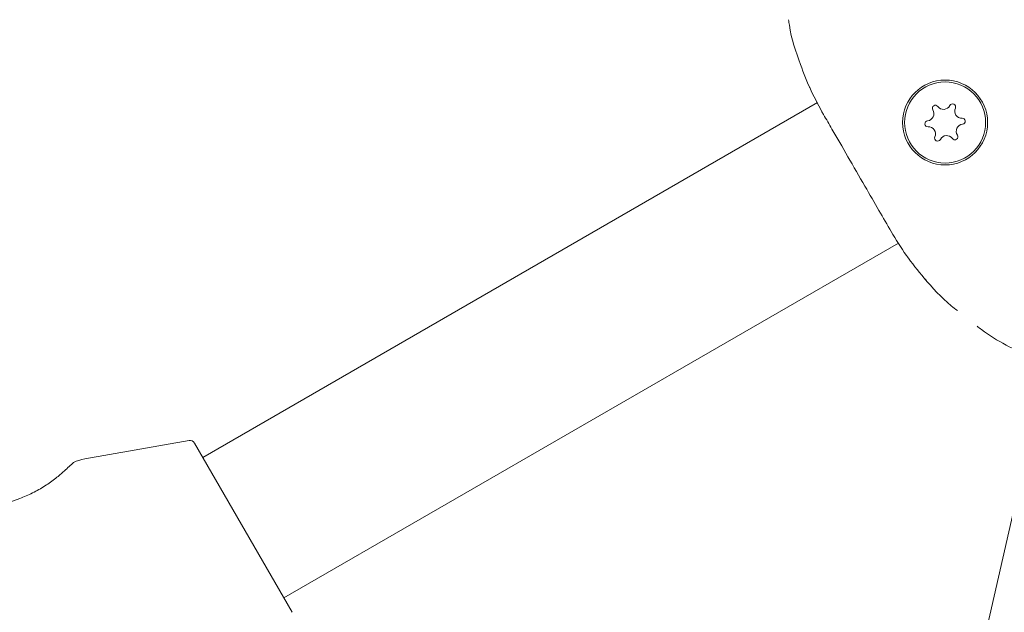
# Model space of a CAD drawing. Units: millimetres. Extents: x -6297 to 6553, y -4603 to 4461.
# Drawn here: x -3469 to -3372, y 306 to 365 of the extents above; entities that cross this region are included whole.
import ezdxf

# ---------------------------------------------------------------- set-up
doc = ezdxf.new("R2010")
doc.units = ezdxf.units.MM
doc.header["$LTSCALE"] = 1000
doc.layers.add('1 EQUIPMENT', color=7, linetype='Continuous', lineweight=18)

# ---------------------------------------------------------------- blocks, each defined once
blk = doc.blocks.new('GI 28-2001 BLOCK')
at = {"layer": '1 EQUIPMENT'}
for p, q in [((-3391.057, 358.144), (-3391.013, 358.047)), ((-3390.299, 356.648), (-3450.953, 321.629)), ((-3442.956, 307.777), (-3382.299, 342.797)), ((-3368.595, 326.705), (-3378.724, 282.164)), ((-3452.298, 323.3), (-3462.599, 321.483)), ((-3451.778, 323.057), (-3442.131, 306.348))]:
    blk.add_line(p, q, dxfattribs=at)
for radius in [4.192, 3.999]:
    blk.add_circle((-3377.694, 354.691), radius, dxfattribs=at)
for centre, radius, start, end in [((-3379.495, 355.558), 0.7, 276.14194, 32.47044), ((-3378.651, 356.095), 0.3, 36.14194, 212.47044), ((-3377.844, 356.685), 0.7, 216.14194, 332.47044), ((-3376.957, 356.222), 0.3, 336.14194, 152.47044), ((-3376.042, 355.818), 0.7, 156.14194, 272.47044), ((-3379.388, 354.563), 0.3, 96.14194, 272.47044), ((-3375.999, 354.818), 0.3, 276.14194, 92.47044), ((-3379.345, 353.564), 0.7, 336.14194, 92.47044), ((-3375.892, 353.824), 0.7, 96.14194, 212.47044), ((-3378.43, 353.159), 0.3, 156.14194, 332.47044), ((-3377.543, 352.697), 0.7, 36.14194, 152.47044), ((-3376.736, 353.287), 0.3, 216.14194, 32.47044), ((-3452.211, 322.807), 0.5, 30, 100), ((-3461.731, 316.561), 4.998, 100, 113.43498)]:
    blk.add_arc(centre, radius, start, end, dxfattribs=at)
for points, knots in [([(-3389.685, 355.467), (-3390.107, 356.237), (-3390.955, 357.788), (-3392.116, 360.722), (-3392.913, 363.117), (-3393.113, 364.655), (-3393.137, 364.837)], [0, 0, 0, 0, 0.277602, 0.559409, 0.947901, 1, 1, 1, 1]), ([(-3392.061, 360.674), (-3392.06, 360.67), (-3392.058, 360.665), (-3392.058, 360.666), (-3392.058, 360.666)], [0, 0, 0, 0, 0.632067, 1, 1, 1, 1]), ([(-3391.089, 358.215), (-3391.089, 358.215), (-3391.089, 358.215), (-3391.071, 358.176), (-3391.057, 358.144)], [0, 0, 0, 0, 0.150421, 1, 1, 1, 1]), ([(-3383.017, 343.917), (-3383.409, 344.597), (-3384.207, 345.978), (-3385.676, 348.522), (-3387.308, 351.349), (-3388.682, 353.73), (-3389.415, 354.999), (-3389.685, 355.467)], [0, 0, 0, 0, 0.195337, 0.396981, 0.630231, 0.863477, 1, 1, 1, 1]), ([(-3376.481, 336.124), (-3376.685, 336.282), (-3377.917, 337.236), (-3379.625, 339.117), (-3381.587, 341.574), (-3382.538, 343.132), (-3383.017, 343.917)], [0, 0, 0, 0, 0.071801, 0.434943, 0.71522, 1, 1, 1, 1]), ([(-3381.388, 341.396), (-3381.368, 341.368), (-3381.339, 341.327), (-3381.341, 341.331), (-3381.342, 341.332)], [0, 0, 0, 0, 0.692604, 1, 1, 1, 1]), ([(-3379.572, 339.14), (-3379.596, 339.16), (-3379.635, 339.193), (-3379.674, 339.233), (-3379.692, 339.253), (-3379.697, 339.258), (-3379.699, 339.261), (-3379.701, 339.262), (-3379.702, 339.264), (-3379.702, 339.264), (-3379.704, 339.266), (-3379.696, 339.257), (-3379.695, 339.256)], [0, 0, 0, 0, 0.246638, 0.399395, 0.43917, 0.456694, 0.469306, 0.486581, 0.518979, 0.604739, 0.957278, 1, 1, 1, 1]), ([(-3369.181, 331.487), (-3370.012, 331.888), (-3371.696, 332.7), (-3373.513, 333.767), (-3374.389, 334.47), (-3374.53, 334.583)], [0, 0, 0, 0, 0.449626, 0.911482, 1, 1, 1, 1]), ([(-3471.017, 316.96), (-3471.028, 316.957), (-3471.1, 316.94), (-3470.782, 317.014), (-3470.087, 317.198), (-3469.014, 317.55), (-3467.76, 318.091), (-3466.507, 318.803), (-3465.431, 319.575), (-3464.632, 320.263), (-3464.292, 320.592), (-3464.143, 320.738)], [0, 0, 0, 0, 0.022401, 0.146403, 0.271262, 0.401072, 0.533015, 0.660541, 0.784156, 0.904985, 1, 1, 1, 1]), ([(-3464.143, 320.738), (-3463.98, 320.889), (-3463.708, 321.141), (-3463.711, 321.136), (-3463.712, 321.133)], [0, 0, 0, 0, 0.599177, 1, 1, 1, 1])]:
    blk.add_open_spline(points, degree=3, knots=knots, dxfattribs=at)

msp = doc.modelspace()

# ---------------------------------------------------------------- block references
at = {"layer": '1 EQUIPMENT'}
msp.add_blockref('GI 28-2001 BLOCK', (0, 0), dxfattribs=at)

doc.saveas('drawing.dxf')
